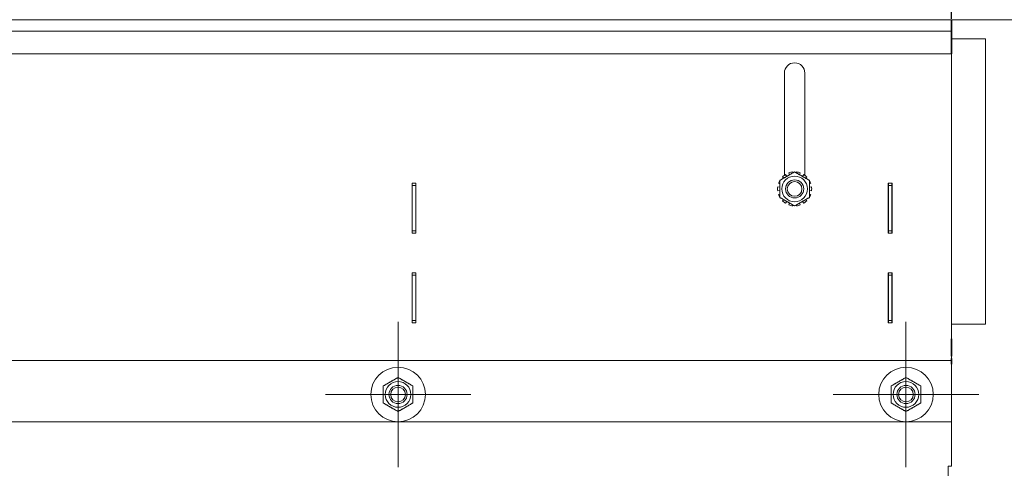
# Model space of a CAD drawing. Units: millimetres. Extents: x 750 to 1742, y 1118 to 1659.
# Drawn here: x 1395 to 1481, y 1404 to 1443 of the extents above; entities that cross this region are included whole.
import ezdxf

# ---------------------------------------------------------------- set-up
doc = ezdxf.new("R2010")
doc.units = ezdxf.units.MM
doc.header["$PDSIZE"] = -1
doc.layers.get('0').update_dxf_attribs({"color": 10})
doc.layers.add('Visible (ISO)', color=7, linetype='Continuous', lineweight=35)
doc.styles.add('SLDTEXTSTYLE0', font='TXT', dxfattribs={"width": 0.605})
doc.dimstyles.new('SLDDIMSTYLE0', dxfattribs={"dimtxt": 8, "dimasz": 8, "dimexe": 0, "dimexo": 0.0625, "dimgap": 2, "dimtad": 2, "dimlfac": 5, "dimrnd": 1e-09, "dimzin": 12, "dimdsep": 46, "dimtxsty": 'SLDTEXTSTYLE0', "dimsah": 1, "dimcen": 0.09, "dimadec": 0, "dimazin": 3, "dimtfac": 1, "dimtofl": 0, "dimtmove": 0, "dimatfit": 3, "dimfxl": 0, "dimfrac": 2, "dimtolj": 1, "dimtzin": 12, "dimarcsym": 0})

# ---------------------------------------------------------------- blocks, each defined once
blk = doc.blocks.new('*D7')
at = {"color": 0, "linetype": 'Continuous', "lineweight": -2, "transparency": 16777216}
for p, q in [((7, 177.062), (7, 223)), ((399, 223), (15, 223)), ((407, 177.062), (407, 223))]:
    blk.add_line(p, q, dxfattribs=at)
at = {"color": 0, "linetype": 'Continuous', "transparency": 16777216}
for points in [[(15, 224.333), (15, 221.667), (7, 223)], [(399, 224.333), (399, 221.667), (407, 223)]]:
    blk.add_solid(points, dxfattribs=at)
at = {"layer": 'Defpoints', "color": 0, "linetype": 'Continuous', "transparency": 16777216}
for p in [(7, 223), (7, 177), (407, 177)]:
    blk.add_point(p, dxfattribs=at)
at = {"color": 0, "linetype": 'Continuous', "lineweight": 0, "transparency": 16777216, "insert": (207, 237), "char_height": 12, "attachment_point": 2, "style": 'SLDTEXTSTYLE0'}
blk.add_mtext('\\A1;2000', dxfattribs=at)
blk = doc.blocks.new('view')
at = {"linetype": 'Continuous', "lineweight": 20}
for p, q in [((407, 176.9999), (7, 176.9999)), ((407, 175.9999), (7, 175.9999)), ((407.0104, 175.2999), (410.0063, 175.2999)), ((410.0063, 175.2999), (410.0063, 150.1999)), ((407, 173.9989), (7, 173.9989)), ((407, 173.9989), (407, 148.8984)), ((392.3, 163.2999), (392.3, 172.2999)), ((394.1, 172.2999), (394.1, 163.2999)), ((392.1393, 163.1606), (392.2483, 163.0516)), ((392.5079, 163.2014), (392.402, 163.37)), ((392.7046, 163.5157), (392.763, 163.3487)), ((393.0412, 163.5093), (393.0321, 163.5905)), ((393.3679, 163.5905), (393.3588, 163.5093)), ((393.637, 163.3487), (393.6954, 163.5157)), ((393.998, 163.37), (393.8921, 163.2014)), ((394.1517, 163.0516), (394.2607, 163.1606)), ((359.53, 158.1999), (359.53, 162.5999)), ((359.53, 162.5999), (359.87, 162.5999)), ((359.55, 162.3999), (359.55, 162.5999)), ((359.55, 162.1999), (359.55, 162.3999)), ((359.85, 162.3999), (359.55, 162.3999)), ((359.55, 159.4679), (359.55, 162.1999)), ((359.85, 162.5999), (359.85, 162.3999)), ((359.85, 162.3999), (359.85, 162.1999)), ((359.85, 162.1999), (359.85, 159.4679)), ((359.87, 162.5999), (359.87, 158.1999)), ((391.9, 162.2464), (391.7094, 162.2679)), ((391.7842, 162.5953), (391.9, 162.5548)), ((391.955, 162.8822), (391.9299, 162.898)), ((394.4701, 162.898), (394.445, 162.8822)), ((394.5, 162.5548), (394.6158, 162.5953)), ((394.6906, 162.2679), (394.5, 162.2464)), ((401.43, 158.1999), (401.43, 162.5999)), ((401.43, 162.5999), (401.77, 162.5999)), ((401.45, 162.3999), (401.45, 162.5999)), ((401.45, 162.1999), (401.45, 162.3999)), ((401.75, 162.3999), (401.45, 162.3999)), ((401.45, 159.4679), (401.45, 162.1999)), ((401.75, 162.5999), (401.75, 162.3999)), ((401.75, 162.3999), (401.75, 162.1999)), ((401.75, 162.1999), (401.75, 159.4679)), ((401.77, 162.5999), (401.77, 158.1999)), ((391.7094, 161.932), (391.9, 161.9534)), ((391.9, 161.645), (391.7842, 161.6045)), ((391.9299, 161.3019), (391.955, 161.3176)), ((394.445, 161.3176), (394.4701, 161.3019)), ((394.5, 161.9534), (394.6906, 161.932)), ((394.6158, 161.6045), (394.5, 161.645)), ((392.2483, 161.1482), (392.1393, 161.0392)), ((392.402, 160.8298), (392.5079, 160.9984)), ((392.763, 160.8511), (392.7046, 160.6841)), ((393.0321, 160.6093), (393.0412, 160.6905)), ((393.3588, 160.6905), (393.3679, 160.6093)), ((393.6954, 160.6841), (393.637, 160.8511)), ((393.8921, 160.9984), (393.998, 160.8298)), ((394.2607, 161.0392), (394.1517, 161.1482)), ((359.55, 158.9679), (359.55, 159.4679)), ((359.85, 159.4679), (359.85, 158.9679)), ((401.45, 158.9679), (401.45, 159.4679)), ((401.75, 159.4679), (401.75, 158.9679)), ((359.55, 158.4999), (359.55, 158.9679)), ((359.85, 158.9679), (359.85, 158.4999)), ((401.45, 158.4999), (401.45, 158.9679)), ((401.75, 158.9679), (401.75, 158.4999)), ((359.87, 158.1999), (359.53, 158.1999)), ((359.55, 158.3999), (359.55, 158.4999)), ((359.55, 158.1999), (359.55, 158.3999)), ((359.55, 158.3999), (359.85, 158.3999)), ((359.85, 158.4999), (359.85, 158.3999)), ((359.85, 158.3999), (359.85, 158.1999)), ((401.77, 158.1999), (401.43, 158.1999)), ((401.45, 158.3999), (401.45, 158.4999)), ((401.45, 158.1999), (401.45, 158.3999)), ((401.45, 158.3999), (401.75, 158.3999)), ((401.75, 158.4999), (401.75, 158.3999)), ((401.75, 158.3999), (401.75, 158.1999)), ((359.53, 150.2999), (359.53, 154.6999)), ((359.53, 154.6999), (359.87, 154.6999)), ((359.55, 154.4999), (359.55, 154.6999)), ((359.55, 154.2999), (359.55, 154.4999)), ((359.85, 154.4999), (359.55, 154.4999)), ((359.55, 151.5679), (359.55, 154.2999)), ((359.85, 154.6999), (359.85, 154.4999)), ((359.85, 154.4999), (359.85, 154.2999)), ((359.85, 154.2999), (359.85, 151.5679)), ((359.87, 154.6999), (359.87, 150.2999)), ((401.43, 150.2999), (401.43, 154.6999)), ((401.43, 154.6999), (401.77, 154.6999)), ((401.45, 154.4999), (401.45, 154.6999)), ((401.45, 154.2999), (401.45, 154.4999)), ((401.75, 154.4999), (401.45, 154.4999)), ((401.45, 151.5679), (401.45, 154.2999)), ((401.75, 154.6999), (401.75, 154.4999)), ((401.75, 154.4999), (401.75, 154.2999)), ((401.75, 154.2999), (401.75, 151.5679)), ((401.77, 154.6999), (401.77, 150.2999)), ((359.55, 151.0679), (359.55, 151.5679)), ((359.55, 150.5999), (359.55, 151.0679)), ((359.85, 151.5679), (359.85, 151.0679)), ((359.85, 151.0679), (359.85, 150.5999)), ((401.45, 151.0679), (401.45, 151.5679)), ((401.45, 150.5999), (401.45, 151.0679)), ((401.75, 151.5679), (401.75, 151.0679)), ((401.75, 151.0679), (401.75, 150.5999)), ((358.3, 150.3999), (358.3, 137.5999)), ((359.87, 150.2999), (359.53, 150.2999)), ((359.55, 150.4999), (359.55, 150.5999)), ((359.55, 150.2999), (359.55, 150.4999)), ((359.55, 150.4999), (359.85, 150.4999)), ((359.85, 150.5999), (359.85, 150.4999)), ((359.85, 150.4999), (359.85, 150.2999)), ((401.77, 150.2999), (401.43, 150.2999)), ((401.45, 150.4999), (401.45, 150.5999)), ((401.45, 150.2999), (401.45, 150.4999)), ((401.45, 150.4999), (401.75, 150.4999)), ((401.75, 150.5999), (401.75, 150.4999)), ((401.75, 150.4999), (401.75, 150.2999)), ((403, 150.3999), (403, 137.5999)), ((410.0063, 150.1999), (407.0104, 150.1999)), ((407, 147.3878), (407, 147.1756)), ((407, 146.9999), (7, 146.9999)), ((407, 141.5999), (407, 146.6804)), ((364.7, 143.9999), (351.9, 143.9999)), ((409.4, 143.9999), (396.6, 143.9999)), ((407, 141.5999), (7, 141.5999)), ((407, 141.5999), (407, 140.5664)), ((407, 140.5664), (407, 140.4396)), ((407, 140.4396), (407, 138.6904)), ((407, 138.4368), (407, 138.6904)), ((407, 138.4368), (407, 137.6984)), ((406.7, 137.6984), (407, 137.6984)), ((406.7, 119.4984), (406.7, 137.6984))]:
    blk.add_line(p, q, dxfattribs=at)
at = {"linetype": 'Continuous', "lineweight": 0}
blk.add_line((406.9937, 176.9999), (474, 176.9999), dxfattribs=at)
at = {"linetype": 'Continuous', "lineweight": 20}
for centre, radius in [((393.2, 162.0999), 1.13), ((393.2, 162.0999), 0.8), ((393.2, 162.0999), 0.8), ((393.2, 162.0999), 0.6466), ((358.3, 143.9999), 2.4), ((403, 143.9999), 2.4), ((358.3, 143.9999), 1.13), ((358.3, 143.9999), 0.8), ((358.3, 143.9999), 0.8), ((403, 143.9999), 1.13), ((403, 143.9999), 0.8), ((403, 143.9999), 0.8), ((358.3, 143.9999), 0.6466), ((403, 143.9999), 0.6466)]:
    blk.add_circle(centre, radius, dxfattribs=at)
for centre, radius, start, end in [((393.2, 172.2999), 0.9, 0, 180), ((393.2, 162.0999), 1.5, 122.142857, 135), ((393.2, 162.0999), 1.5, 96.428571, 109.285714), ((393.2, 162.0999), 1.5, 70.714286, 83.571429), ((393.2, 162.0999), 1.5, 45, 57.857143), ((393.2, 162.0999), 1.5, 173.571429, 186.428571), ((393.2, 162.0999), 1.5, 150.073565, 160.714286), ((393.2, 162.0999), 1.5, 147.857143, 149.926435), ((393.2, 162.0999), 1.5, 30.073565, 32.142857), ((393.2, 162.0999), 1.5, 19.285714, 29.926435), ((393.2, 162.0999), 1.5, 353.571429, 6.428571), ((393.2, 162.0999), 1.5, 199.285714, 209.926435), ((393.2, 162.0999), 1.5, 210.073565, 212.142857), ((393.2, 162.0999), 1.5, 327.857143, 329.926435), ((393.2, 162.0999), 1.5, 330.073565, 340.714286), ((393.2, 162.0999), 1.5, 225, 237.857143), ((393.2, 162.0999), 1.5, 250.714286, 263.571429), ((393.2, 162.0999), 1.5, 276.428571, 289.285714), ((393.2, 162.0999), 1.5, 302.142857, 315)]:
    blk.add_arc(centre, radius, start, end, dxfattribs=at)
for points in [[(391.9, 162.8505), (392.55, 163.2257), (393.2, 163.601)], [(393.2, 163.601), (393.85, 163.2257), (394.5, 162.8505)], [(391.9, 161.3493), (391.9, 162.0999), (391.9, 162.8505)], [(394.5, 162.8505), (394.5, 162.0999), (394.5, 161.3493)], [(393.2, 160.5988), (392.55, 160.9741), (391.9, 161.3493)], [(394.5, 161.3493), (393.85, 160.9741), (393.2, 160.5988)], [(357, 144.7505), (357.65, 145.1257), (358.3, 145.501)], [(357, 143.2493), (357, 143.9999), (357, 144.7505)], [(358.3, 145.501), (358.95, 145.1257), (359.6, 144.7505)], [(359.6, 144.7505), (359.6, 143.9999), (359.6, 143.2493)], [(401.7, 144.7505), (402.35, 145.1257), (403, 145.501)], [(401.7, 143.2493), (401.7, 143.9999), (401.7, 144.7505)], [(403, 145.501), (403.65, 145.1257), (404.3, 144.7505)], [(404.3, 144.7505), (404.3, 143.9999), (404.3, 143.2493)], [(358.3, 142.4988), (357.65, 142.8741), (357, 143.2493)], [(359.6, 143.2493), (358.95, 142.8741), (358.3, 142.4988)], [(403, 142.4988), (402.35, 142.8741), (401.7, 143.2493)], [(404.3, 143.2493), (403.65, 142.8741), (403, 142.4988)]]:
    blk.add_rational_spline(points, [1, 1.15470053838, 1], degree=2, dxfattribs=at)
at = {"layer": 'Visible (ISO)'}
for p, q in [((407, 176.3999), (407, 176.9999)), ((407, 176.3999), (407, 175.9999)), ((407, 175.9999), (407, 175.6804)), ((407, 173.9989), (407, 175.6804)), ((407, 175.2999), (407.0104, 175.2999)), ((407.0104, 150.1999), (407, 150.1999)), ((407, 148.4742), (407, 148.8984)), ((407, 148.4742), (407, 147.3878)), ((407, 147.1756), (407, 146.9999)), ((407, 146.9999), (407, 146.6804))]:
    blk.add_line(p, q, dxfattribs=at)
at = {"linetype": 'Continuous', "lineweight": 0}
dim = blk.add_linear_dim(base=(7, 222.9999), p1=(407, 176.9999), p2=(7, 176.9999), dimstyle='SLDDIMSTYLE0', override={"dimtxt": 12}, dxfattribs=at)
dim.commit()
dim.dimension.update_dxf_attribs({"geometry": '*D7', "text_midpoint": (207, 230.9999)})

msp = doc.modelspace()

# ---------------------------------------------------------------- block references
msp.add_blockref('view', (1069.739, 1266.191))

doc.saveas('drawing.dxf')
